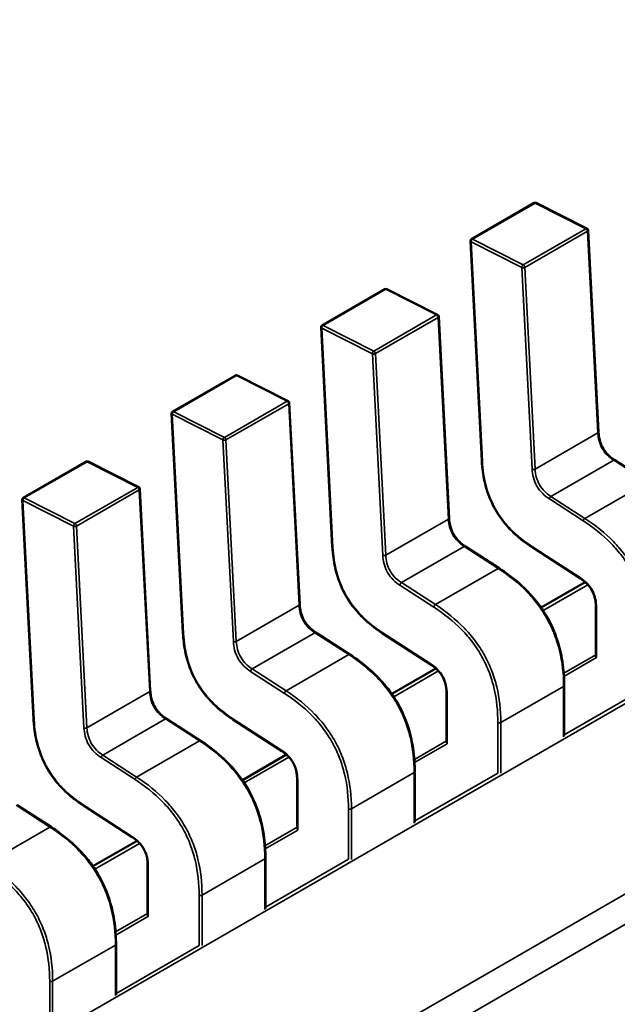
# Model space of a CAD drawing. Units: inches. Extents: x 4 to 172, y 2 to 134.
# Drawn here: x 164 to 164, y 99 to 99 of the extents above; entities that cross this region are included whole.
import ezdxf

# ---------------------------------------------------------------- set-up
doc = ezdxf.new("R2010")
doc.units = ezdxf.units.IN
doc.header["$LTSCALE"] = 8
doc.header["$MEASUREMENT"] = 0
doc.layers.add('Visible (ANSI)', color=7, linetype='Continuous', lineweight=50)
doc.layers.add('Visible Narrow (ANSI)', color=7, linetype='Continuous', lineweight=35)

msp = doc.modelspace()

# ---------------------------------------------------------------- linework, layer by layer
at = {"layer": 'Visible (ANSI)'}
for p, q in [((163.657549, 98.747925), (163.663395, 98.7513)), ((163.668306, 98.748911), (163.663583, 98.751305)), ((163.66938, 98.729958), (163.668414, 98.748746)), ((163.657451, 98.747744), (163.658502, 98.727301)), ((163.64363, 98.739888), (163.649476, 98.743264)), ((163.654387, 98.740875), (163.649663, 98.743269)), ((163.65546, 98.721922), (163.654495, 98.74071)), ((163.643532, 98.739708), (163.644582, 98.719265)), ((163.62971, 98.731852), (163.635556, 98.735227)), ((163.640468, 98.732839), (163.635744, 98.735232)), ((163.641541, 98.713886), (163.640575, 98.732673)), ((163.629612, 98.731672), (163.630663, 98.711229)), ((163.615791, 98.723816), (163.621637, 98.727191)), ((163.626548, 98.724803), (163.621824, 98.727196)), ((163.674054, 98.725285), (163.670895, 98.727332)), ((163.627621, 98.705849), (163.626656, 98.724637)), ((163.615693, 98.723635), (163.616743, 98.703193)), ((163.660134, 98.717249), (163.656976, 98.719296)), ((163.663156, 98.719239), (163.667704, 98.716292)), ((163.668149, 98.715955), (163.664038, 98.713582)), ((163.669135, 98.713714), (163.669135, 98.709009)), ((163.646215, 98.709213), (163.643056, 98.71126)), ((163.649237, 98.711203), (163.653785, 98.708256)), ((163.654229, 98.707919), (163.650119, 98.705546)), ((163.655215, 98.705677), (163.655215, 98.700973)), ((163.666188, 98.701616), (163.666188, 98.70632)), ((163.632295, 98.701177), (163.629137, 98.703223)), ((163.635318, 98.703166), (163.639866, 98.700219)), ((163.64031, 98.699883), (163.636199, 98.697509)), ((163.652268, 98.69358), (163.652268, 98.698284)), ((163.641296, 98.697641), (163.641296, 98.692936)), ((163.618376, 98.69314), (163.615217, 98.695187)), ((163.621398, 98.69513), (163.625946, 98.692183)), ((163.62639, 98.691847), (163.62228, 98.689473)), ((163.638349, 98.685543), (163.638349, 98.690248)), ((163.627376, 98.689605), (163.627376, 98.6849)), ((163.624429, 98.677507), (163.624429, 98.682211))]:
    msp.add_line(p, q, dxfattribs=at)
for centre, start, end in [((163.663494, 98.751129), 63.12751, 119.99972), ((163.668218, 98.748736), 2.94194, 63.12751), ((163.657648, 98.747754), 119.99972, 182.94194), ((163.649574, 98.743093), 63.12751, 119.99972), ((163.654298, 98.7407), 2.94194, 63.12751), ((163.643728, 98.739718), 119.99972, 182.94194), ((163.635655, 98.735057), 63.12751, 119.99972), ((163.640379, 98.732663), 2.94194, 63.12751), ((163.629809, 98.731682), 119.99972, 182.94194), ((163.621735, 98.727021), 63.12751, 119.99972), ((163.626459, 98.724627), 2.94194, 63.12751), ((163.615889, 98.723645), 119.99972, 182.94194)]:
    msp.add_arc(centre, 0.000197, start, end, dxfattribs=at)
for points, knots in [([(163.66938, 98.729958), (163.669389, 98.729791), (163.669407, 98.729619), (163.669472, 98.729281), (163.669516, 98.729114), (163.669615, 98.728841), (163.66966, 98.728733), (163.669799, 98.72845), (163.669908, 98.728277), (163.670133, 98.727983), (163.67025, 98.727855), (163.670515, 98.727605), (163.670667, 98.727487), (163.670844, 98.727366), (163.67087, 98.727349), (163.670895, 98.727332)], [0, 0, 0, 0, 0.001532698, 0.001532698, 0.002920818, 0.002920818, 0.003822542, 0.003822542, 0.005334545, 0.005334545, 0.006696089, 0.006696089, 0.00836097, 0.00836097, 0.008639035, 0.008639035, 0.008639035, 0.008639035]), ([(163.663156, 98.719239), (163.662631, 98.719583), (163.662103, 98.719974), (163.661236, 98.720772), (163.660882, 98.721149), (163.660123, 98.722106), (163.65973, 98.722734), (163.659195, 98.723886), (163.659006, 98.724413), (163.658704, 98.725528), (163.658606, 98.72612), (163.658528, 98.726896), (163.658513, 98.7271), (163.658502, 98.727301)], [0, 0, 0, 0, 0.00565138, 0.00565138, 0.00971804, 0.00971804, 0.01515428, 0.01515428, 0.01946693, 0.01946693, 0.02449376, 0.02449376, 0.02631094, 0.02631094, 0.02631094, 0.02631094]), ([(163.65546, 98.721922), (163.655469, 98.721755), (163.655488, 98.721582), (163.655552, 98.721244), (163.655597, 98.721078), (163.655695, 98.720805), (163.655741, 98.720696), (163.65588, 98.720414), (163.655988, 98.720241), (163.656214, 98.719947), (163.65633, 98.719819), (163.656595, 98.719568), (163.656748, 98.71945), (163.656925, 98.719329), (163.65695, 98.719312), (163.656976, 98.719296)], [0, 0, 0, 0, 0.001532698, 0.001532698, 0.002920818, 0.002920818, 0.003822542, 0.003822542, 0.005334545, 0.005334545, 0.006696089, 0.006696089, 0.00836097, 0.00836097, 0.008639035, 0.008639035, 0.008639035, 0.008639035]), ([(163.649237, 98.711203), (163.648711, 98.711547), (163.648183, 98.711938), (163.647317, 98.712736), (163.646963, 98.713112), (163.646203, 98.714069), (163.64581, 98.714698), (163.645275, 98.715849), (163.645087, 98.716376), (163.644785, 98.717491), (163.644686, 98.718084), (163.644609, 98.71886), (163.644594, 98.719063), (163.644582, 98.719265)], [0, 0, 0, 0, 0.00565138, 0.00565138, 0.00971804, 0.00971804, 0.01515428, 0.01515428, 0.01946693, 0.01946693, 0.02449376, 0.02449376, 0.02631094, 0.02631094, 0.02631094, 0.02631094]), ([(163.660134, 98.717249), (163.660793, 98.716821), (163.661454, 98.716333), (163.662582, 98.715323), (163.663064, 98.714828), (163.663802, 98.713923), (163.664082, 98.713536), (163.664744, 98.712489), (163.665094, 98.711788), (163.665611, 98.710432), (163.665796, 98.709764), (163.666082, 98.708323), (163.666157, 98.707549), (163.666185, 98.706644), (163.666188, 98.706482), (163.666188, 98.70632)], [0, 0, 0, 0, 0.00709332, 0.00709332, 0.01257608, 0.01257608, 0.01621063, 0.01621063, 0.02203687, 0.02203687, 0.02753511, 0.02753511, 0.03430018, 0.03430018, 0.03579908, 0.03579908, 0.03579908, 0.03579908]), ([(163.669135, 98.713714), (163.669134, 98.713875), (163.669124, 98.714044), (163.669075, 98.714374), (163.669038, 98.714537), (163.66895, 98.714801), (163.66891, 98.714904), (163.668788, 98.715169), (163.668691, 98.715332), (163.668489, 98.715607), (163.668385, 98.715727), (163.668146, 98.715965), (163.668008, 98.716079), (163.667814, 98.716219), (163.667759, 98.716256), (163.667704, 98.716292)], [0, 0, 0, 0, 0.001533599, 0.001533599, 0.002905131, 0.002905131, 0.003753741, 0.003753741, 0.005152462, 0.005152462, 0.006391955, 0.006391955, 0.007914527, 0.007914527, 0.008517067, 0.008517067, 0.008517067, 0.008517067]), ([(163.641541, 98.713886), (163.64155, 98.713719), (163.641568, 98.713546), (163.641633, 98.713208), (163.641677, 98.713042), (163.641776, 98.712768), (163.641821, 98.71266), (163.64196, 98.712377), (163.642069, 98.712204), (163.642294, 98.711911), (163.642411, 98.711783), (163.642676, 98.711532), (163.642828, 98.711414), (163.643005, 98.711293), (163.643031, 98.711276), (163.643056, 98.711259)], [0, 0, 0, 0, 0.001532698, 0.001532698, 0.002920818, 0.002920818, 0.003822542, 0.003822542, 0.005334545, 0.005334545, 0.006696089, 0.006696089, 0.00836097, 0.00836097, 0.008639035, 0.008639035, 0.008639035, 0.008639035]), ([(163.635317, 98.703167), (163.634792, 98.703511), (163.634264, 98.703902), (163.633397, 98.7047), (163.633044, 98.705076), (163.632284, 98.706033), (163.631891, 98.706661), (163.631356, 98.707813), (163.631167, 98.70834), (163.630865, 98.709455), (163.630767, 98.710048), (163.630689, 98.710823), (163.630674, 98.711027), (163.630663, 98.711229)], [0, 0, 0, 0, 0.00565138, 0.00565138, 0.00971804, 0.00971804, 0.01515428, 0.01515428, 0.01946693, 0.01946693, 0.02449376, 0.02449376, 0.02631094, 0.02631094, 0.02631094, 0.02631094]), ([(163.646215, 98.709213), (163.646874, 98.708785), (163.647535, 98.708297), (163.648662, 98.707286), (163.649144, 98.706792), (163.649883, 98.705887), (163.650162, 98.7055), (163.650825, 98.704453), (163.651174, 98.703751), (163.651692, 98.702395), (163.651876, 98.701728), (163.652162, 98.700287), (163.652238, 98.699512), (163.652266, 98.698608), (163.652268, 98.698445), (163.652268, 98.698284)], [0, 0, 0, 0, 0.00709332, 0.00709332, 0.01257608, 0.01257608, 0.01621063, 0.01621063, 0.02203687, 0.02203687, 0.02753511, 0.02753511, 0.03430018, 0.03430018, 0.03579908, 0.03579908, 0.03579908, 0.03579908]), ([(163.655215, 98.705677), (163.655215, 98.705839), (163.655205, 98.706008), (163.655155, 98.706338), (163.655118, 98.706501), (163.655031, 98.706765), (163.654991, 98.706867), (163.654869, 98.707133), (163.654772, 98.707295), (163.65457, 98.707571), (163.654466, 98.707691), (163.654227, 98.707929), (163.654088, 98.708043), (163.653895, 98.708182), (163.65384, 98.70822), (163.653785, 98.708256)], [0, 0, 0, 0, 0.001533599, 0.001533599, 0.002905131, 0.002905131, 0.003753741, 0.003753741, 0.005152462, 0.005152462, 0.006391955, 0.006391955, 0.007914527, 0.007914527, 0.008517067, 0.008517067, 0.008517067, 0.008517067]), ([(163.627621, 98.705849), (163.62763, 98.705682), (163.627649, 98.70551), (163.627714, 98.705172), (163.627758, 98.705005), (163.627856, 98.704732), (163.627902, 98.704624), (163.628041, 98.704341), (163.628149, 98.704168), (163.628375, 98.703874), (163.628491, 98.703746), (163.628757, 98.703496), (163.628909, 98.703378), (163.629086, 98.703257), (163.629111, 98.70324), (163.629137, 98.703223)], [0, 0, 0, 0, 0.001532698, 0.001532698, 0.002920818, 0.002920818, 0.003822542, 0.003822542, 0.005334545, 0.005334545, 0.006696089, 0.006696089, 0.00836097, 0.00836097, 0.008639035, 0.008639035, 0.008639035, 0.008639035]), ([(163.621398, 98.69513), (163.620873, 98.695474), (163.620345, 98.695865), (163.619478, 98.696664), (163.619124, 98.69704), (163.618364, 98.697997), (163.617971, 98.698625), (163.617436, 98.699777), (163.617248, 98.700304), (163.616946, 98.701419), (163.616847, 98.702012), (163.61677, 98.702787), (163.616755, 98.702991), (163.616743, 98.703192)], [0, 0, 0, 0, 0.00565138, 0.00565138, 0.00971804, 0.00971804, 0.01515428, 0.01515428, 0.01946693, 0.01946693, 0.02449376, 0.02449376, 0.02631094, 0.02631094, 0.02631094, 0.02631094]), ([(163.632295, 98.701176), (163.632954, 98.700748), (163.633616, 98.70026), (163.634743, 98.69925), (163.635225, 98.698755), (163.635963, 98.69785), (163.636243, 98.697464), (163.636906, 98.696416), (163.637255, 98.695715), (163.637773, 98.694359), (163.637957, 98.693691), (163.638243, 98.692251), (163.638319, 98.691476), (163.638346, 98.690572), (163.638349, 98.690409), (163.638349, 98.690248)], [0, 0, 0, 0, 0.00709332, 0.00709332, 0.01257608, 0.01257608, 0.01621063, 0.01621063, 0.02203687, 0.02203687, 0.02753511, 0.02753511, 0.03430018, 0.03430018, 0.03579908, 0.03579908, 0.03579908, 0.03579908]), ([(163.641296, 98.697641), (163.641295, 98.697803), (163.641285, 98.697971), (163.641236, 98.698302), (163.641199, 98.698464), (163.641111, 98.698729), (163.641072, 98.698831), (163.640949, 98.699096), (163.640852, 98.699259), (163.64065, 98.699535), (163.640546, 98.699655), (163.640307, 98.699893), (163.640169, 98.700006), (163.639975, 98.700146), (163.63992, 98.700184), (163.639865, 98.70022)], [0, 0, 0, 0, 0.001533599, 0.001533599, 0.002905131, 0.002905131, 0.003753741, 0.003753741, 0.005152462, 0.005152462, 0.006391955, 0.006391955, 0.007914527, 0.007914527, 0.008517067, 0.008517067, 0.008517067, 0.008517067]), ([(163.618376, 98.69314), (163.619035, 98.692712), (163.619696, 98.692224), (163.620824, 98.691214), (163.621305, 98.690719), (163.622044, 98.689814), (163.622323, 98.689428), (163.622986, 98.68838), (163.623336, 98.687679), (163.623853, 98.686323), (163.624037, 98.685655), (163.624324, 98.684215), (163.624399, 98.68344), (163.624427, 98.682536), (163.624429, 98.682373), (163.624429, 98.682212)], [0, 0, 0, 0, 0.00709332, 0.00709332, 0.01257608, 0.01257608, 0.01621063, 0.01621063, 0.02203687, 0.02203687, 0.02753511, 0.02753511, 0.03430018, 0.03430018, 0.03579908, 0.03579908, 0.03579908, 0.03579908]), ([(163.627376, 98.689605), (163.627376, 98.689767), (163.627366, 98.689935), (163.627317, 98.690265), (163.627279, 98.690428), (163.627192, 98.690693), (163.627152, 98.690795), (163.62703, 98.69106), (163.626933, 98.691223), (163.626731, 98.691498), (163.626627, 98.691618), (163.626388, 98.691857), (163.626249, 98.69197), (163.626056, 98.69211), (163.626001, 98.692147), (163.625946, 98.692183)], [0, 0, 0, 0, 0.001533599, 0.001533599, 0.002905131, 0.002905131, 0.003753741, 0.003753741, 0.005152462, 0.005152462, 0.006391955, 0.006391955, 0.007914527, 0.007914527, 0.008517067, 0.008517067, 0.008517067, 0.008517067])]:
    msp.add_open_spline(points, degree=3, knots=knots, dxfattribs=at)
for points, weights in [([(163.658502, 98.727301), (163.658502, 98.727301), (163.658502, 98.727301)], [0.853763635196, 0.853745840354, 0.853729551646]), ([(163.644582, 98.719265), (163.644582, 98.719265), (163.644582, 98.719265)], [0.853763635196, 0.853745840354, 0.853729551645]), ([(163.663156, 98.719239), (163.663156, 98.719239), (163.663156, 98.719239)], [0.853763598431, 0.853745804754, 0.853729517251]), ([(163.630663, 98.711229), (163.630663, 98.711229), (163.630663, 98.711229)], [0.853763635196, 0.853745840354, 0.853729551645]), ([(163.649237, 98.711203), (163.649237, 98.711203), (163.649237, 98.711203)], [0.853763598431, 0.853745804754, 0.85372951725]), ([(163.666188, 98.70632), (163.666188, 98.70632), (163.666188, 98.70632)], [0.853553491274, 0.853553390142, 0.853553390558]), ([(163.616743, 98.703192), (163.616743, 98.703192), (163.616743, 98.703193)], [0.853763635196, 0.853745840354, 0.853729551645]), ([(163.635317, 98.703167), (163.635317, 98.703166), (163.635318, 98.703166)], [0.853763598431, 0.853745804754, 0.85372951725]), ([(163.652268, 98.698284), (163.652268, 98.698284), (163.652268, 98.698284)], [0.853553491274, 0.853553390142, 0.853553390558]), ([(163.621398, 98.69513), (163.621398, 98.69513), (163.621398, 98.69513)], [0.853763598431, 0.853745804754, 0.853729517251]), ([(163.638349, 98.690248), (163.638349, 98.690248), (163.638349, 98.690248)], [0.853553491274, 0.853553390142, 0.853553390558]), ([(163.624429, 98.682212), (163.624429, 98.682211), (163.624429, 98.682211)], [0.853553491274, 0.853553390142, 0.853553390558])]:
    msp.add_rational_spline(points, weights, degree=2, dxfattribs=at)
at = {"layer": 'Visible Narrow (ANSI)'}
for p, q in [((163.931241, 98.854394), (163.562502, 98.641505)), ((163.576286, 98.631723), (163.942795, 98.843325)), ((163.943898, 98.841116), (163.577388, 98.629514)), ((163.663485, 98.751295), (163.657639, 98.74792)), ((163.668209, 98.748901), (163.663485, 98.751295)), ((163.662363, 98.745526), (163.668209, 98.748901)), ((163.657639, 98.74792), (163.662363, 98.745526)), ((163.668356, 98.748665), (163.66251, 98.74529)), ((163.669322, 98.729878), (163.668356, 98.748665)), ((163.662232, 98.74528), (163.657508, 98.747674)), ((163.657508, 98.747674), (163.658559, 98.727231)), ((163.663198, 98.726492), (163.662232, 98.74528)), ((163.66251, 98.74529), (163.663476, 98.726502)), ((163.649566, 98.743259), (163.64372, 98.739883)), ((163.65429, 98.740865), (163.649566, 98.743259)), ((163.648443, 98.73749), (163.65429, 98.740865)), ((163.654437, 98.740629), (163.648591, 98.737254)), ((163.655403, 98.721841), (163.654437, 98.740629)), ((163.648313, 98.737244), (163.643589, 98.739638)), ((163.643589, 98.739638), (163.64464, 98.719195)), ((163.64372, 98.739883), (163.648443, 98.73749)), ((163.649278, 98.718456), (163.648313, 98.737244)), ((163.648591, 98.737254), (163.649556, 98.718466)), ((163.635646, 98.735222), (163.6298, 98.731847)), ((163.64037, 98.732829), (163.635646, 98.735222)), ((163.634524, 98.729453), (163.64037, 98.732829)), ((163.640518, 98.732593), (163.634671, 98.729218)), ((163.641483, 98.713805), (163.640518, 98.732593)), ((163.634393, 98.729208), (163.62967, 98.731601)), ((163.62967, 98.731601), (163.63072, 98.711159)), ((163.6298, 98.731847), (163.634524, 98.729453)), ((163.663476, 98.726502), (163.669322, 98.729878)), ((163.635359, 98.71042), (163.634393, 98.729208)), ((163.634671, 98.729218), (163.635637, 98.71043)), ((163.621727, 98.727186), (163.615881, 98.723811)), ((163.626451, 98.724792), (163.621727, 98.727186)), ((163.66495, 98.723947), (163.670796, 98.727322)), ((163.673955, 98.725276), (163.670796, 98.727322)), ((163.668109, 98.7219), (163.673955, 98.725276)), ((163.620605, 98.721417), (163.626451, 98.724792)), ((163.626598, 98.724557), (163.620752, 98.721181)), ((163.627564, 98.705769), (163.626598, 98.724557)), ((163.66495, 98.723947), (163.668109, 98.7219)), ((163.620474, 98.721171), (163.61575, 98.723565)), ((163.61575, 98.723565), (163.616801, 98.703122)), ((163.615881, 98.723811), (163.620605, 98.721417)), ((163.667961, 98.721665), (163.664803, 98.723711)), ((163.621439, 98.702384), (163.620474, 98.721171)), ((163.620752, 98.721181), (163.621718, 98.702393)), ((163.649556, 98.718466), (163.655403, 98.721841)), ((163.663124, 98.719324), (163.667672, 98.716377)), ((163.651031, 98.715911), (163.656877, 98.719286)), ((163.660036, 98.717239), (163.656877, 98.719286)), ((163.65419, 98.713864), (163.660036, 98.717239)), ((163.654042, 98.713628), (163.650883, 98.715675)), ((163.651031, 98.715911), (163.65419, 98.713864)), ((163.668383, 98.715724), (163.664217, 98.713319)), ((163.635637, 98.71043), (163.641483, 98.713805)), ((163.669192, 98.713633), (163.669192, 98.708933)), ((163.637111, 98.707875), (163.642958, 98.71125)), ((163.646116, 98.709203), (163.642958, 98.71125)), ((163.649205, 98.711288), (163.653753, 98.708341)), ((163.64027, 98.705828), (163.646116, 98.709203)), ((163.666146, 98.707465), (163.669135, 98.709191)), ((163.669199, 98.708929), (163.666164, 98.707177)), ((163.640122, 98.705592), (163.636964, 98.707639)), ((163.637111, 98.707875), (163.64027, 98.705828)), ((163.654464, 98.707688), (163.650297, 98.705282)), ((163.621718, 98.702393), (163.627564, 98.705769)), ((163.655273, 98.705597), (163.655273, 98.700897)), ((163.66613, 98.70624), (163.660284, 98.702865)), ((163.66613, 98.701531), (163.66613, 98.70624)), ((163.666188, 98.701736), (163.673923, 98.706202)), ((163.623192, 98.699838), (163.629038, 98.703214)), ((163.632197, 98.701167), (163.629038, 98.703214)), ((163.635285, 98.703251), (163.639833, 98.700304)), ((163.660005, 98.698164), (163.660006, 98.702865)), ((163.660284, 98.702865), (163.660284, 98.698156)), ((163.626351, 98.697792), (163.632197, 98.701167)), ((163.652227, 98.699429), (163.655215, 98.701154)), ((163.65528, 98.700893), (163.652245, 98.69914)), ((163.626203, 98.697556), (163.623044, 98.699602)), ((163.623192, 98.699838), (163.626351, 98.697792)), ((163.640544, 98.699651), (163.636378, 98.697246)), ((163.641353, 98.697561), (163.641353, 98.69286)), ((163.652211, 98.698204), (163.646364, 98.694828)), ((163.652211, 98.693495), (163.652211, 98.698204)), ((163.652268, 98.6937), (163.660003, 98.698166)), ((163.618277, 98.693131), (163.615119, 98.695177)), ((163.621366, 98.695215), (163.625914, 98.692268)), ((163.646086, 98.690128), (163.646086, 98.694828)), ((163.646364, 98.694828), (163.646364, 98.69012)), ((163.612431, 98.689755), (163.618277, 98.693131)), ((163.638307, 98.691393), (163.641296, 98.693118)), ((163.641361, 98.692856), (163.638326, 98.691104)), ((163.626625, 98.691615), (163.622459, 98.68921)), ((163.638291, 98.690167), (163.632445, 98.686792)), ((163.638291, 98.685459), (163.638291, 98.690167)), ((163.638349, 98.685664), (163.646084, 98.690129)), ((163.627434, 98.689525), (163.627434, 98.684824)), ((163.632167, 98.682092), (163.632167, 98.686792)), ((163.632445, 98.686792), (163.632445, 98.682084)), ((163.624388, 98.683356), (163.627376, 98.685082)), ((163.627441, 98.68482), (163.624406, 98.683068)), ((163.624372, 98.682131), (163.618526, 98.678756)), ((163.624372, 98.677422), (163.624372, 98.682131)), ((163.624429, 98.677627), (163.632164, 98.682093)), ((163.618247, 98.674056), (163.618247, 98.678756)), ((163.618526, 98.678756), (163.618526, 98.674047))]:
    msp.add_line(p, q, dxfattribs=at)
for points, weights in [([(163.663485, 98.751295), (163.663433, 98.751321), (163.663395, 98.7513)], [1, 0.864355924505, 0.854350232114]), ([(163.663583, 98.751305), (163.66354, 98.751327), (163.663485, 98.751295)], [0.853778446754, 0.859294358423, 1]), ([(163.668209, 98.748901), (163.668264, 98.748933), (163.668306, 98.748911)], [1, 0.859294358437, 0.853778446755]), ([(163.668356, 98.748665), (163.668348, 98.748831), (163.668209, 98.748901)], [1, 0.707106781187, 1]), ([(163.668414, 98.748746), (163.668416, 98.7487), (163.668356, 98.748665)], [0.853729551642, 0.848474198896, 1]), ([(163.657639, 98.74792), (163.6575, 98.747839), (163.657508, 98.747674)], [1, 0.707106781187, 1]), ([(163.657549, 98.747925), (163.657586, 98.747946), (163.657639, 98.74792)], [0.854350232113, 0.864355924497, 1]), ([(163.657508, 98.747674), (163.657453, 98.747702), (163.657451, 98.747744)], [1, 0.858632582329, 0.853729551645]), ([(163.662232, 98.74528), (163.662224, 98.745446), (163.662363, 98.745526)], [1, 0.707106781187, 1]), ([(163.66251, 98.74529), (163.662371, 98.74521), (163.662232, 98.74528)], [1, 0.707106781187, 1]), ([(163.662363, 98.745526), (163.662502, 98.745456), (163.66251, 98.74529)], [1, 0.707106781187, 1]), ([(163.649566, 98.743259), (163.649513, 98.743285), (163.649476, 98.743264)], [1, 0.864355924504, 0.854350232114]), ([(163.649663, 98.743269), (163.649621, 98.74329), (163.649566, 98.743259)], [0.853778446754, 0.859294358425, 1]), ([(163.65429, 98.740865), (163.654345, 98.740897), (163.654387, 98.740875)], [1, 0.859294358434, 0.853778446755]), ([(163.654437, 98.740629), (163.654429, 98.740794), (163.65429, 98.740865)], [1, 0.707106781187, 1]), ([(163.654495, 98.74071), (163.654497, 98.740664), (163.654437, 98.740629)], [0.853729551642, 0.848474198894, 1]), ([(163.643589, 98.739638), (163.643534, 98.739666), (163.643532, 98.739708)], [1, 0.858632582327, 0.853729551645]), ([(163.64372, 98.739883), (163.64358, 98.739803), (163.643589, 98.739638)], [1, 0.707106781187, 1]), ([(163.64363, 98.739888), (163.643667, 98.73991), (163.64372, 98.739883)], [0.854350232113, 0.864355924498, 1]), ([(163.648313, 98.737244), (163.648304, 98.737409), (163.648443, 98.73749)], [1, 0.707106781187, 1]), ([(163.648591, 98.737254), (163.648452, 98.737174), (163.648313, 98.737244)], [1, 0.707106781187, 1]), ([(163.648443, 98.73749), (163.648582, 98.737419), (163.648591, 98.737254)], [1, 0.707106781187, 1]), ([(163.635646, 98.735222), (163.635594, 98.735249), (163.635556, 98.735227)], [1, 0.864355924502, 0.854350232113]), ([(163.635744, 98.735232), (163.635701, 98.735254), (163.635646, 98.735222)], [0.853778446754, 0.859294358426, 1]), ([(163.64037, 98.732829), (163.640425, 98.73286), (163.640468, 98.732839)], [1, 0.859294358433, 0.853778446755]), ([(163.640518, 98.732593), (163.640509, 98.732758), (163.64037, 98.732829)], [1, 0.707106781187, 1]), ([(163.640575, 98.732673), (163.640578, 98.732627), (163.640518, 98.732593)], [0.853729551642, 0.848474198894, 1]), ([(163.62967, 98.731601), (163.629614, 98.731629), (163.629612, 98.731672)], [1, 0.858632582324, 0.853729551645]), ([(163.6298, 98.731847), (163.629661, 98.731767), (163.62967, 98.731601)], [1, 0.707106781187, 1]), ([(163.62971, 98.731852), (163.629748, 98.731874), (163.6298, 98.731847)], [0.854350232113, 0.864355924497, 1]), ([(163.634393, 98.729208), (163.634385, 98.729373), (163.634524, 98.729453)], [1, 0.707106781187, 1]), ([(163.634524, 98.729453), (163.634663, 98.729383), (163.634671, 98.729218)], [1, 0.707106781187, 1]), ([(163.669322, 98.729878), (163.669382, 98.729912), (163.66938, 98.729958)], [1, 0.84847419897, 0.853729551637]), ([(163.634671, 98.729218), (163.634532, 98.729137), (163.634393, 98.729208)], [1, 0.707106781187, 1]), ([(163.621727, 98.727186), (163.621674, 98.727213), (163.621637, 98.727191)], [1, 0.864355924505, 0.854350232114]), ([(163.621824, 98.727196), (163.621782, 98.727218), (163.621727, 98.727186)], [0.853778446754, 0.859294358424, 1]), ([(163.658559, 98.727231), (163.658504, 98.727259), (163.658502, 98.727301)], [1, 0.859102229136, 0.853763635196]), ([(163.670796, 98.727322), (163.670856, 98.727357), (163.670895, 98.727332)], [1, 0.848474642015, 0.853729521854]), ([(163.663198, 98.726492), (163.663337, 98.726422), (163.663476, 98.726502)], [1, 0.707106782845, 1]), ([(163.626451, 98.724792), (163.626506, 98.724824), (163.626548, 98.724803)], [1, 0.859294358437, 0.853778446755]), ([(163.626598, 98.724557), (163.62659, 98.724722), (163.626451, 98.724792)], [1, 0.707106781187, 1]), ([(163.626656, 98.724637), (163.626658, 98.724591), (163.626598, 98.724557)], [0.853729551642, 0.848474198896, 1]), ([(163.664803, 98.723711), (163.664811, 98.723867), (163.66495, 98.723947)], [1, 0.707106782957, 1]), ([(163.61575, 98.723565), (163.615695, 98.723593), (163.615693, 98.723635)], [1, 0.858632582328, 0.853729551645]), ([(163.615881, 98.723811), (163.615742, 98.72373), (163.61575, 98.723565)], [1, 0.707106781187, 1]), ([(163.615791, 98.723816), (163.615828, 98.723837), (163.615881, 98.723811)], [0.854350232113, 0.864355924498, 1]), ([(163.620474, 98.721171), (163.620465, 98.721337), (163.620605, 98.721417)], [1, 0.707106781187, 1]), ([(163.620752, 98.721181), (163.620613, 98.721101), (163.620474, 98.721171)], [1, 0.707106781187, 1]), ([(163.620605, 98.721417), (163.620744, 98.721347), (163.620752, 98.721181)], [1, 0.707106781187, 1]), ([(163.655403, 98.721841), (163.655463, 98.721876), (163.65546, 98.721922)], [1, 0.84847419897, 0.853729551637]), ([(163.667961, 98.721665), (163.66797, 98.72182), (163.668109, 98.7219)], [1, 0.707106770929, 1]), ([(163.663124, 98.719324), (163.663121, 98.719262), (163.663156, 98.719239)], [1, 0.859101790308, 0.853763598431]), ([(163.64464, 98.719195), (163.644585, 98.719223), (163.644582, 98.719265)], [1, 0.859102229136, 0.853763635196]), ([(163.649278, 98.718456), (163.649417, 98.718386), (163.649556, 98.718466)], [1, 0.707106782845, 1]), ([(163.656877, 98.719286), (163.656937, 98.719321), (163.656976, 98.719296)], [1, 0.848474642017, 0.853729521854]), ([(163.660036, 98.717239), (163.660096, 98.717274), (163.660134, 98.717249)], [1, 0.848474640274, 0.853729521027]), ([(163.650883, 98.715675), (163.650892, 98.715831), (163.651031, 98.715911)], [1, 0.707106782957, 1]), ([(163.667672, 98.716377), (163.667669, 98.716315), (163.667704, 98.716292)], [1, 0.859021503044, 0.853757562297]), ([(163.641483, 98.713805), (163.641543, 98.71384), (163.641541, 98.713886)], [1, 0.84847419897, 0.853729551637]), ([(163.654042, 98.713628), (163.65405, 98.713784), (163.65419, 98.713864)], [1, 0.707106770929, 1]), ([(163.669192, 98.713633), (163.669135, 98.713667), (163.669135, 98.713714)], [1, 0.853913475655, 0.853554275976]), ([(163.63072, 98.711159), (163.630665, 98.711186), (163.630663, 98.711229)], [1, 0.859102229136, 0.853763635196]), ([(163.642958, 98.71125), (163.643018, 98.711285), (163.643056, 98.71126)], [1, 0.848474642015, 0.853729521854]), ([(163.649205, 98.711288), (163.649201, 98.711226), (163.649237, 98.711203)], [1, 0.859101790308, 0.853763598431]), ([(163.635359, 98.71042), (163.635498, 98.710349), (163.635637, 98.71043)], [1, 0.707106782845, 1]), ([(163.646116, 98.709203), (163.646176, 98.709238), (163.646215, 98.709213)], [1, 0.848474640274, 0.853729521027]), ([(163.653753, 98.708341), (163.65375, 98.708279), (163.653785, 98.708256)], [1, 0.859021503044, 0.853757562297]), ([(163.636964, 98.707639), (163.636972, 98.707794), (163.637111, 98.707875)], [1, 0.707106782957, 1]), ([(163.627564, 98.705769), (163.627624, 98.705803), (163.627621, 98.705849)], [1, 0.848474198966, 0.853729551637]), ([(163.640122, 98.705592), (163.640131, 98.705748), (163.64027, 98.705828)], [1, 0.707106770929, 1]), ([(163.655273, 98.705597), (163.655215, 98.70563), (163.655215, 98.705677)], [1, 0.853913475655, 0.853554275976]), ([(163.666188, 98.70632), (163.666188, 98.706273), (163.66613, 98.70624)], [0.853553390558, 0.853553890936, 1]), ([(163.616801, 98.703122), (163.616746, 98.70315), (163.616743, 98.703192)], [1, 0.859102229136, 0.853763635196]), ([(163.629038, 98.703214), (163.629098, 98.703248), (163.629137, 98.703223)], [1, 0.848474642016, 0.853729521854]), ([(163.635285, 98.703251), (163.635282, 98.70319), (163.635317, 98.703167)], [1, 0.859101790308, 0.853763598431]), ([(163.660284, 98.702865), (163.660145, 98.702784), (163.660006, 98.702865)], [1, 0.707106781113, 1]), ([(163.621439, 98.702384), (163.621578, 98.702313), (163.621718, 98.702393)], [1, 0.707106782845, 1]), ([(163.632197, 98.701167), (163.632257, 98.701201), (163.632295, 98.701177)], [1, 0.84847464027, 0.853729521027]), ([(163.639833, 98.700304), (163.63983, 98.700243), (163.639865, 98.70022)], [1, 0.859021503044, 0.853757562297]), ([(163.623044, 98.699602), (163.623053, 98.699758), (163.623192, 98.699838)], [1, 0.707106782957, 1]), ([(163.652268, 98.698284), (163.652268, 98.698237), (163.652211, 98.698204)], [0.853553390558, 0.853553890936, 1]), ([(163.626203, 98.697556), (163.626211, 98.697711), (163.626351, 98.697792)], [1, 0.707106770929, 1]), ([(163.641353, 98.697561), (163.641296, 98.697594), (163.641296, 98.697641)], [1, 0.853913475655, 0.853554275976]), ([(163.621366, 98.695215), (163.621363, 98.695153), (163.621398, 98.69513)], [1, 0.859101790308, 0.853763598431]), ([(163.646364, 98.694828), (163.646225, 98.694748), (163.646086, 98.694828)], [1, 0.707106781113, 1]), ([(163.618277, 98.693131), (163.618337, 98.693165), (163.618376, 98.69314)], [1, 0.848474640273, 0.853729521027]), ([(163.625914, 98.692268), (163.625911, 98.692206), (163.625946, 98.692183)], [1, 0.859021503044, 0.853757562297]), ([(163.638349, 98.690248), (163.638349, 98.690201), (163.638291, 98.690167)], [0.853553390558, 0.853553890936, 1]), ([(163.627434, 98.689525), (163.627377, 98.689558), (163.627376, 98.689605)], [1, 0.853913475655, 0.853554275976]), ([(163.632445, 98.686792), (163.632306, 98.686712), (163.632167, 98.686792)], [1, 0.707106781113, 1]), ([(163.624429, 98.682211), (163.624429, 98.682164), (163.624372, 98.682131)], [0.853553390558, 0.853553890936, 1]), ([(163.618526, 98.678756), (163.618386, 98.678675), (163.618247, 98.678756)], [1, 0.707106781113, 1])]:
    msp.add_rational_spline(points, weights, degree=2, dxfattribs=at)
for points, knots in [([(163.670796, 98.727322), (163.670578, 98.727464), (163.670385, 98.727618), (163.670216, 98.727787), (163.670025, 98.727977), (163.669863, 98.728186), (163.669733, 98.728411), (163.669603, 98.728637), (163.669503, 98.728881), (163.669434, 98.729142), (163.669372, 98.729373), (163.669336, 98.729618), (163.669322, 98.729878)], [-0.9103483, -0.9103483, -0.9103483, -0.9103483, -0.6961382, -0.6961382, -0.6961382, -0.4550321, -0.4550321, -0.4550321, -0.213969, -0.213969, -0.213969, 0, 0, 0, 0]), ([(163.658559, 98.727231), (163.658602, 98.726455), (163.658796, 98.724955), (163.659732, 98.722637), (163.661271, 98.720668), (163.662474, 98.719749), (163.663124, 98.719324)], [-2.59511, -2.59511, -2.59511, -2.59511, -1.891989, -1.297555, -0.703122, 0, 0, 0, 0]), ([(163.664803, 98.723711), (163.664592, 98.723849), (163.664171, 98.724169), (163.663611, 98.724877), (163.663279, 98.725716), (163.663212, 98.726241), (163.663198, 98.726492)], [-0.9103483, -0.9103483, -0.9103483, -0.9103483, -0.6828177, -0.455287, -0.2276435, 0, 0, 0, 0]), ([(163.663476, 98.726502), (163.66349, 98.726243), (163.663526, 98.725998), (163.663588, 98.725767), (163.663657, 98.725506), (163.663757, 98.725262), (163.663887, 98.725036), (163.664017, 98.72481), (163.664179, 98.724602), (163.664369, 98.724412), (163.664539, 98.724243), (163.664732, 98.724089), (163.66495, 98.723947)], [0, 0, 0, 0, 0.213969, 0.213969, 0.213969, 0.4550321, 0.4550321, 0.4550321, 0.6961382, 0.6961382, 0.6961382, 0.9103483, 0.9103483, 0.9103483, 0.9103483]), ([(163.656877, 98.719286), (163.656659, 98.719428), (163.656466, 98.719582), (163.656296, 98.719751), (163.656105, 98.719941), (163.655944, 98.720149), (163.655813, 98.720375), (163.655683, 98.720601), (163.655584, 98.720845), (163.655514, 98.721106), (163.655453, 98.721337), (163.655416, 98.721582), (163.655403, 98.721841)], [-0.9103483, -0.9103483, -0.9103483, -0.9103483, -0.6961382, -0.6961382, -0.6961382, -0.4550321, -0.4550321, -0.4550321, -0.213969, -0.213969, -0.213969, 0, 0, 0, 0]), ([(163.673925, 98.710901), (163.673924, 98.711933), (163.673829, 98.713034), (163.673551, 98.714178), (163.673435, 98.714655), (163.673287, 98.71514), (163.673102, 98.715621), (163.672917, 98.716103), (163.672695, 98.716582), (163.672439, 98.717044), (163.672183, 98.717506), (163.671894, 98.717951), (163.671581, 98.718367), (163.671268, 98.718784), (163.670932, 98.719173), (163.670584, 98.719532), (163.669751, 98.720394), (163.668853, 98.721085), (163.667961, 98.721665)], [-3.542195, -3.542195, -3.542195, -3.542195, -2.576393, -2.576393, -2.576393, -2.173746, -2.173746, -2.173746, -1.771099, -1.771099, -1.771099, -1.368451, -1.368451, -1.368451, -0.965804, -0.965804, -0.965804, 0, 0, 0, 0]), ([(163.668109, 98.7219), (163.66913, 98.721237), (163.670013, 98.72052), (163.670775, 98.719732), (163.671143, 98.719351), (163.671484, 98.718954), (163.671796, 98.718538), (163.672123, 98.718103), (163.672418, 98.717648), (163.67268, 98.717176), (163.672941, 98.716704), (163.673169, 98.716215), (163.673362, 98.715712), (163.673547, 98.715231), (163.673699, 98.714738), (163.673822, 98.714232), (163.674077, 98.713186), (163.674202, 98.712083), (163.674203, 98.710901)], [0, 0, 0, 0, 0.890258, 0.890258, 0.890258, 1.320475, 1.320475, 1.320475, 1.771219, 1.771219, 1.771219, 2.221943, 2.221943, 2.221943, 2.652105, 2.652105, 2.652105, 3.542195, 3.542195, 3.542195, 3.542195]), ([(163.64464, 98.719195), (163.644683, 98.718419), (163.644877, 98.716918), (163.645813, 98.714601), (163.647352, 98.712631), (163.648555, 98.711713), (163.649205, 98.711288)], [-2.59511, -2.59511, -2.59511, -2.59511, -1.891989, -1.297555, -0.703122, 0, 0, 0, 0]), ([(163.650883, 98.715675), (163.650672, 98.715813), (163.650252, 98.716133), (163.649692, 98.716841), (163.649359, 98.71768), (163.649292, 98.718205), (163.649278, 98.718456)], [-0.9103483, -0.9103483, -0.9103483, -0.9103483, -0.6828177, -0.455287, -0.2276435, 0, 0, 0, 0]), ([(163.649556, 98.718466), (163.64957, 98.718206), (163.649607, 98.717962), (163.649668, 98.71773), (163.649737, 98.71747), (163.649837, 98.717225), (163.649967, 98.717), (163.650098, 98.716774), (163.650259, 98.716566), (163.65045, 98.716375), (163.65062, 98.716206), (163.650813, 98.716053), (163.651031, 98.715911)], [0, 0, 0, 0, 0.213969, 0.213969, 0.213969, 0.4550321, 0.4550321, 0.4550321, 0.6961382, 0.6961382, 0.6961382, 0.9103483, 0.9103483, 0.9103483, 0.9103483]), ([(163.66613, 98.70624), (163.666129, 98.707422), (163.666003, 98.708525), (163.665749, 98.709571), (163.665626, 98.710077), (163.665474, 98.71057), (163.665289, 98.71105), (163.665096, 98.711554), (163.664868, 98.712043), (163.664606, 98.712515), (163.664345, 98.712987), (163.66405, 98.713442), (163.663723, 98.713877), (163.663411, 98.714293), (163.66307, 98.71469), (163.662702, 98.715071), (163.661939, 98.715859), (163.661057, 98.716576), (163.660036, 98.717239)], [-3.542195, -3.542195, -3.542195, -3.542195, -2.652105, -2.652105, -2.652105, -2.221943, -2.221943, -2.221943, -1.771219, -1.771219, -1.771219, -1.320475, -1.320475, -1.320475, -0.890258, -0.890258, -0.890258, 0, 0, 0, 0]), ([(163.65419, 98.713864), (163.655211, 98.713201), (163.656093, 98.712484), (163.656855, 98.711696), (163.657224, 98.711315), (163.657565, 98.710918), (163.657877, 98.710502), (163.658204, 98.710067), (163.658499, 98.709612), (163.65876, 98.70914), (163.659022, 98.708668), (163.65925, 98.708179), (163.659443, 98.707675), (163.659627, 98.707195), (163.65978, 98.706701), (163.659903, 98.706196), (163.660157, 98.705149), (163.660282, 98.704047), (163.660284, 98.702865)], [0, 0, 0, 0, 0.890258, 0.890258, 0.890258, 1.320475, 1.320475, 1.320475, 1.771219, 1.771219, 1.771219, 2.221943, 2.221943, 2.221943, 2.652105, 2.652105, 2.652105, 3.542195, 3.542195, 3.542195, 3.542195]), ([(163.642958, 98.71125), (163.64274, 98.711392), (163.642546, 98.711545), (163.642377, 98.711714), (163.642186, 98.711904), (163.642024, 98.712113), (163.641894, 98.712339), (163.641764, 98.712564), (163.641664, 98.712809), (163.641595, 98.713069), (163.641533, 98.713301), (163.641497, 98.713545), (163.641483, 98.713805)], [-0.9103483, -0.9103483, -0.9103483, -0.9103483, -0.6961382, -0.6961382, -0.6961382, -0.4550321, -0.4550321, -0.4550321, -0.213969, -0.213969, -0.213969, 0, 0, 0, 0]), ([(163.660006, 98.702865), (163.660004, 98.703897), (163.659909, 98.704998), (163.659631, 98.706142), (163.659515, 98.706619), (163.659368, 98.707103), (163.659183, 98.707585), (163.658998, 98.708067), (163.658776, 98.708546), (163.65852, 98.709008), (163.658264, 98.70947), (163.657974, 98.709914), (163.657661, 98.710331), (163.657349, 98.710748), (163.657012, 98.711136), (163.656665, 98.711496), (163.655832, 98.712357), (163.654934, 98.713049), (163.654042, 98.713628)], [-3.542195, -3.542195, -3.542195, -3.542195, -2.576393, -2.576393, -2.576393, -2.173746, -2.173746, -2.173746, -1.771099, -1.771099, -1.771099, -1.368451, -1.368451, -1.368451, -0.965804, -0.965804, -0.965804, 0, 0, 0, 0]), ([(163.63072, 98.711159), (163.630763, 98.710383), (163.630957, 98.708882), (163.631894, 98.706565), (163.633432, 98.704595), (163.634635, 98.703677), (163.635285, 98.703251)], [-2.59511, -2.59511, -2.59511, -2.59511, -1.891989, -1.297555, -0.703122, 0, 0, 0, 0]), ([(163.636964, 98.707639), (163.636753, 98.707777), (163.636332, 98.708096), (163.635772, 98.708805), (163.63544, 98.709643), (163.635373, 98.710169), (163.635359, 98.71042)], [-0.9103483, -0.9103483, -0.9103483, -0.9103483, -0.6828177, -0.455287, -0.2276435, 0, 0, 0, 0]), ([(163.635637, 98.71043), (163.635651, 98.71017), (163.635687, 98.709926), (163.635749, 98.709694), (163.635818, 98.709433), (163.635918, 98.709189), (163.636048, 98.708963), (163.636178, 98.708738), (163.63634, 98.708529), (163.636531, 98.708339), (163.6367, 98.70817), (163.636893, 98.708017), (163.637111, 98.707875)], [0, 0, 0, 0, 0.213969, 0.213969, 0.213969, 0.4550321, 0.4550321, 0.4550321, 0.6961382, 0.6961382, 0.6961382, 0.9103483, 0.9103483, 0.9103483, 0.9103483]), ([(163.652211, 98.698204), (163.652209, 98.699386), (163.652084, 98.700488), (163.65183, 98.701535), (163.651707, 98.70204), (163.651554, 98.702534), (163.65137, 98.703014), (163.651176, 98.703518), (163.650948, 98.704007), (163.650687, 98.704479), (163.650426, 98.704951), (163.65013, 98.705406), (163.649804, 98.705841), (163.649492, 98.706256), (163.64915, 98.706654), (163.648782, 98.707035), (163.64802, 98.707823), (163.647137, 98.70854), (163.646116, 98.709203)], [-3.542195, -3.542195, -3.542195, -3.542195, -2.652105, -2.652105, -2.652105, -2.221943, -2.221943, -2.221943, -1.771219, -1.771219, -1.771219, -1.320475, -1.320475, -1.320475, -0.890258, -0.890258, -0.890258, 0, 0, 0, 0]), ([(163.629038, 98.703214), (163.62882, 98.703356), (163.628627, 98.703509), (163.628457, 98.703678), (163.628266, 98.703868), (163.628105, 98.704077), (163.627975, 98.704302), (163.627844, 98.704528), (163.627745, 98.704772), (163.627675, 98.705033), (163.627614, 98.705264), (163.627578, 98.705509), (163.627564, 98.705769)], [-0.9103483, -0.9103483, -0.9103483, -0.9103483, -0.6961382, -0.6961382, -0.6961382, -0.4550321, -0.4550321, -0.4550321, -0.213969, -0.213969, -0.213969, 0, 0, 0, 0]), ([(163.646086, 98.694828), (163.646085, 98.695861), (163.64599, 98.696962), (163.645712, 98.698106), (163.645596, 98.698583), (163.645448, 98.699067), (163.645263, 98.699549), (163.645078, 98.700031), (163.644856, 98.70051), (163.6446, 98.700972), (163.644344, 98.701433), (163.644055, 98.701878), (163.643742, 98.702295), (163.643429, 98.702711), (163.643093, 98.7031), (163.642746, 98.703459), (163.641912, 98.704321), (163.641014, 98.705013), (163.640122, 98.705592)], [-3.542195, -3.542195, -3.542195, -3.542195, -2.576393, -2.576393, -2.576393, -2.173746, -2.173746, -2.173746, -1.771099, -1.771099, -1.771099, -1.368451, -1.368451, -1.368451, -0.965804, -0.965804, -0.965804, 0, 0, 0, 0]), ([(163.64027, 98.705828), (163.641291, 98.705164), (163.642174, 98.704448), (163.642936, 98.70366), (163.643304, 98.703279), (163.643645, 98.702881), (163.643957, 98.702466), (163.644284, 98.70203), (163.644579, 98.701575), (163.644841, 98.701104), (163.645102, 98.700632), (163.64533, 98.700142), (163.645524, 98.699639), (163.645708, 98.699159), (163.645861, 98.698665), (163.645983, 98.698159), (163.646238, 98.697113), (163.646363, 98.69601), (163.646364, 98.694828)], [0, 0, 0, 0, 0.890258, 0.890258, 0.890258, 1.320475, 1.320475, 1.320475, 1.771219, 1.771219, 1.771219, 2.221943, 2.221943, 2.221943, 2.652105, 2.652105, 2.652105, 3.542195, 3.542195, 3.542195, 3.542195]), ([(163.616801, 98.703122), (163.616844, 98.702346), (163.617038, 98.700846), (163.617974, 98.698528), (163.619513, 98.696559), (163.620716, 98.69564), (163.621366, 98.695215)], [-2.59511, -2.59511, -2.59511, -2.59511, -1.891989, -1.297555, -0.703122, 0, 0, 0, 0]), ([(163.623044, 98.699602), (163.622834, 98.69974), (163.622413, 98.70006), (163.621853, 98.700769), (163.62152, 98.701607), (163.621453, 98.702133), (163.621439, 98.702384)], [-0.9103483, -0.9103483, -0.9103483, -0.9103483, -0.6828177, -0.455287, -0.2276435, 0, 0, 0, 0]), ([(163.621718, 98.702393), (163.621731, 98.702134), (163.621768, 98.701889), (163.621829, 98.701658), (163.621899, 98.701397), (163.621998, 98.701153), (163.622128, 98.700927), (163.622259, 98.700701), (163.62242, 98.700493), (163.622611, 98.700303), (163.622781, 98.700134), (163.622974, 98.69998), (163.623192, 98.699838)], [0, 0, 0, 0, 0.213969, 0.213969, 0.213969, 0.4550321, 0.4550321, 0.4550321, 0.6961382, 0.6961382, 0.6961382, 0.9103483, 0.9103483, 0.9103483, 0.9103483]), ([(163.638291, 98.690167), (163.63829, 98.691349), (163.638164, 98.692452), (163.63791, 98.693498), (163.637787, 98.694004), (163.637635, 98.694497), (163.63745, 98.694978), (163.637257, 98.695481), (163.637029, 98.695971), (163.636768, 98.696442), (163.636506, 98.696914), (163.636211, 98.697369), (163.635884, 98.697805), (163.635572, 98.69822), (163.635231, 98.698618), (163.634863, 98.698999), (163.634101, 98.699787), (163.633218, 98.700503), (163.632197, 98.701167)], [-3.542195, -3.542195, -3.542195, -3.542195, -2.652105, -2.652105, -2.652105, -2.221943, -2.221943, -2.221943, -1.771219, -1.771219, -1.771219, -1.320475, -1.320475, -1.320475, -0.890258, -0.890258, -0.890258, 0, 0, 0, 0]), ([(163.632167, 98.686792), (163.632166, 98.687824), (163.63207, 98.688925), (163.631793, 98.690069), (163.631677, 98.690546), (163.631529, 98.691031), (163.631344, 98.691513), (163.631159, 98.691994), (163.630937, 98.692473), (163.630681, 98.692935), (163.630425, 98.693397), (163.630135, 98.693842), (163.629823, 98.694258), (163.62951, 98.694675), (163.629174, 98.695064), (163.628826, 98.695423), (163.627993, 98.696285), (163.627095, 98.696976), (163.626203, 98.697556)], [-3.542195, -3.542195, -3.542195, -3.542195, -2.576393, -2.576393, -2.576393, -2.173746, -2.173746, -2.173746, -1.771099, -1.771099, -1.771099, -1.368451, -1.368451, -1.368451, -0.965804, -0.965804, -0.965804, 0, 0, 0, 0]), ([(163.626351, 98.697792), (163.627372, 98.697128), (163.628254, 98.696411), (163.629017, 98.695623), (163.629385, 98.695243), (163.629726, 98.694845), (163.630038, 98.694429), (163.630365, 98.693994), (163.63066, 98.693539), (163.630921, 98.693067), (163.631183, 98.692595), (163.631411, 98.692106), (163.631604, 98.691603), (163.631789, 98.691122), (163.631941, 98.690629), (163.632064, 98.690123), (163.632318, 98.689077), (163.632444, 98.687974), (163.632445, 98.686792)], [0, 0, 0, 0, 0.890258, 0.890258, 0.890258, 1.320475, 1.320475, 1.320475, 1.771219, 1.771219, 1.771219, 2.221943, 2.221943, 2.221943, 2.652105, 2.652105, 2.652105, 3.542195, 3.542195, 3.542195, 3.542195]), ([(163.624372, 98.682131), (163.62437, 98.683313), (163.624245, 98.684416), (163.623991, 98.685462), (163.623868, 98.685968), (163.623715, 98.686461), (163.623531, 98.686942), (163.623338, 98.687445), (163.62311, 98.687934), (163.622848, 98.688406), (163.622587, 98.688878), (163.622291, 98.689333), (163.621965, 98.689768), (163.621653, 98.690184), (163.621312, 98.690582), (163.620943, 98.690962), (163.620181, 98.69175), (163.619298, 98.692467), (163.618277, 98.693131)], [-3.542195, -3.542195, -3.542195, -3.542195, -2.652105, -2.652105, -2.652105, -2.221943, -2.221943, -2.221943, -1.771219, -1.771219, -1.771219, -1.320475, -1.320475, -1.320475, -0.890258, -0.890258, -0.890258, 0, 0, 0, 0]), ([(163.618247, 98.678756), (163.618246, 98.679788), (163.618151, 98.680889), (163.617873, 98.682033), (163.617757, 98.68251), (163.61761, 98.682995), (163.617425, 98.683476), (163.61724, 98.683958), (163.617017, 98.684437), (163.616761, 98.684899), (163.616506, 98.685361), (163.616216, 98.685805), (163.615903, 98.686222), (163.61559, 98.686639), (163.615254, 98.687028), (163.614907, 98.687387), (163.614073, 98.688248), (163.613175, 98.68894), (163.612284, 98.689519)], [-3.542195, -3.542195, -3.542195, -3.542195, -2.576393, -2.576393, -2.576393, -2.173746, -2.173746, -2.173746, -1.771099, -1.771099, -1.771099, -1.368451, -1.368451, -1.368451, -0.965804, -0.965804, -0.965804, 0, 0, 0, 0]), ([(163.612431, 98.689755), (163.613452, 98.689092), (163.614335, 98.688375), (163.615097, 98.687587), (163.615465, 98.687206), (163.615807, 98.686809), (163.616119, 98.686393), (163.616445, 98.685958), (163.616741, 98.685503), (163.617002, 98.685031), (163.617263, 98.684559), (163.617491, 98.68407), (163.617685, 98.683566), (163.617869, 98.683086), (163.618022, 98.682593), (163.618145, 98.682087), (163.618399, 98.681041), (163.618524, 98.679938), (163.618526, 98.678756)], [0, 0, 0, 0, 0.890258, 0.890258, 0.890258, 1.320475, 1.320475, 1.320475, 1.771219, 1.771219, 1.771219, 2.221943, 2.221943, 2.221943, 2.652105, 2.652105, 2.652105, 3.542195, 3.542195, 3.542195, 3.542195])]:
    msp.add_open_spline(points, degree=3, knots=knots, dxfattribs=at)
for points in [[(163.667672, 98.716377), (163.667881, 98.71624), (163.668297, 98.715926), (163.668849, 98.715217), (163.669152, 98.714383), (163.669191, 98.713875), (163.669192, 98.713633)], [(163.653753, 98.708341), (163.653961, 98.708204), (163.654377, 98.707889), (163.65493, 98.707181), (163.655232, 98.706346), (163.655272, 98.705839), (163.655273, 98.705597)], [(163.639833, 98.700304), (163.640042, 98.700167), (163.640458, 98.699853), (163.64101, 98.699144), (163.641313, 98.69831), (163.641352, 98.697802), (163.641353, 98.697561)], [(163.625914, 98.692268), (163.626123, 98.692131), (163.626538, 98.691817), (163.627091, 98.691108), (163.627393, 98.690274), (163.627433, 98.689766), (163.627434, 98.689525)]]:
    msp.add_open_spline(points, degree=3, dxfattribs=at)

doc.saveas('drawing.dxf')
